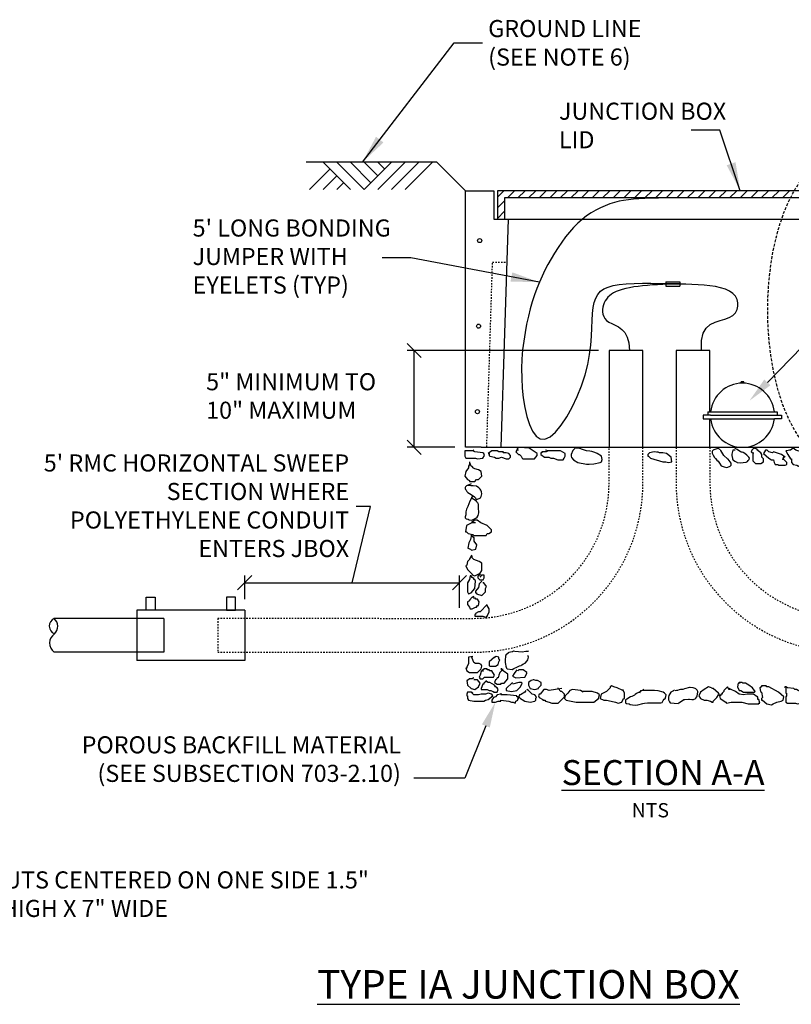
# Model space of a CAD drawing. Units: feet. Extents: x -107 to 197, y -73 to 130.
# Drawn here: x -47 to 7, y 61 to 130 of the extents above; entities that cross this region are included whole.
import ezdxf
from ezdxf import colors
from ezdxf.entities.mleader import LeaderData, LeaderLine
from ezdxf.math import Vec2, Vec3

# ---------------------------------------------------------------- set-up
doc = ezdxf.new("R2010")
doc.units = ezdxf.units.FT
doc.header["$MEASUREMENT"] = 0
doc.header["$PDMODE"] = 66
doc.header["$PDSIZE"] = 0.1
for name, pattern in [('D05', [0.08, 0.05, -0.03]), ('D10', [0.15, 0.1, -0.05]), ('D20', [0.3, 0.2, -0.1])]:
    doc.linetypes.add(name, pattern=pattern)
doc.layers.get('0').update_dxf_attribs({"linetype": 'CONTINUOUS'})
doc.layers.get('Defpoints').update_dxf_attribs({"linetype": 'CONTINUOUS'})
for name, color, linetype in [('DIMENSIONS', 1, 'CONTINUOUS'), ('DL_P13', 13, 'CONTINUOUS'), ('DL_P2-DASH', 2, 'D05'), ('DL_P3', 3, 'CONTINUOUS'), ('DL_P3-DASH', 3, 'D10'), ('DL_P4', 4, 'CONTINUOUS'), ('DL_P4-DASH', 4, 'D20'), ('DL_P6', 6, 'CONTINUOUS'), ('DT_L100', 33, 'CONTINUOUS'), ('DT_L120', 4, 'CONTINUOUS'), ('DT_L175', 6, 'CONTINUOUS'), ('DT_L200', 7, 'CONTINUOUS'), ('JBOXTOP', 3, 'CONTINUOUS'), ('MARKER BALL', 1, 'CONTINUOUS'), ('OBJECT', 5, 'CONTINUOUS')]:
    doc.layers.add(name, color=color, linetype=linetype)
doc.styles.add('L100', font='romansm.shx', dxfattribs={"height": 0.1})
doc.styles.add('L120', font='romansm', dxfattribs={"height": 0.12})
doc.styles.add('L120_10', font='romansm', dxfattribs={"height": 1.2})
doc.styles.add('L175_10', font='romansm', dxfattribs={"height": 1.75})
doc.styles.add('L200', font='romansm', dxfattribs={"height": 0.2})
doc.dimstyles.get("Standard").update_dxf_attribs({"dimtxt": 1.2, "dimasz": 1.25, "dimexe": 0.18, "dimexo": 0.0625, "dimgap": 0.5, "dimtad": 1, "dimdec": 4, "dimzin": 0, "dimdsep": 46, "dimlunit": 4, "dimtxsty": 'L120', "dimcen": 0.09, "dimse1": 1, "dimse2": 1, "dimclrd": 256, "dimclre": 256, "dimclrt": 4, "dimadec": 0, "dimazin": 0, "dimtfac": 0.75, "dimtdec": 4, "dimtofl": 0, "dimtmove": 0, "dimatfit": 3, "dimfxl": 1, "dimtolj": 1, "dimtzin": 0, "dimlwd": -1, "dimlwe": -1, "dimarcsym": 0})

# ---------------------------------------------------------------- blocks, each defined once
blk = doc.blocks.new('_Oblique')
at = {"color": 0, "linetype": 'ByBlock', "lineweight": -2}
blk.add_line((-0.5, -0.5), (0.5, 0.5), dxfattribs=at)
blk = doc.blocks.new('*D7')
at = {"layer": 'Defpoints', "color": 0, "transparency": 16777216}
for p in [(-19.547, 106.741), (-5.866, 106.741), (-15.953, 99.948)]:
    blk.add_point(p, dxfattribs=at)
at = {"layer": 'DT_L120', "transparency": 16777216}
for p, q in [((-6.616, 106.741), (-20.047, 106.741)), ((-19.547, 99.948), (-19.547, 106.741)), ((-16.703, 99.948), (-20.047, 99.948))]:
    blk.add_line(p, q, dxfattribs=at)
for p, rotation in [((-19.547, 106.741), 90), ((-19.547, 99.948), 270)]:
    blk.add_blockref('_Oblique', p, dxfattribs=dict(at, rotation=rotation))
blk = doc.blocks.new('*D62')
at = {"layer": 'Defpoints', "color": 0, "transparency": 16777216}
for p in [(-16.363, 90.452), (-31.436, 88.534), (-16.363, 87.948)]:
    blk.add_point(p, dxfattribs=at)
at = {"layer": 'DT_L120', "transparency": 16777216}
for p, q in [((-23.9, 90.452), (-22.612, 95.793)), ((-22.612, 95.793), (-23.612, 95.793)), ((-31.436, 89.284), (-31.436, 90.952)), ((-16.363, 88.698), (-16.363, 90.952)), ((-31.436, 90.452), (-16.363, 90.452))]:
    blk.add_line(p, q, dxfattribs=at)
at = {"layer": 'DT_L120', "transparency": 16777216, "rotation": 180}
blk.add_blockref('_Oblique', (-31.436, 90.452), dxfattribs=at)
at = {"layer": 'DT_L120', "transparency": 16777216}
blk.add_blockref('_Oblique', (-16.363, 90.452), dxfattribs=at)
at = {"layer": 'DT_L120', "transparency": 16777216, "insert": (-24.112, 99.45), "char_height": 1.2, "width": 21.4417, "attachment_point": 3, "style": 'L120_10'}
blk.add_mtext("\\A1;5' RMC HORIZONTAL SWEEP SECTION WHERE POLYETHYLENE CONDUIT ENTERS JBOX ", dxfattribs=at)

msp = doc.modelspace()

# ---------------------------------------------------------------- linework, layer by layer
at = {"layer": 'DIMENSIONS'}
for p, q in [((-24.01896, 118.0253), (-25.94171, 119.94806)), ((-24.98033, 119.94806), (-23.05758, 118.0253)), ((-24.01896, 119.94806), (-22.57689, 118.50599)), ((-21.13482, 119.94806), (-23.05758, 118.0253)), ((-23.05758, 119.94806), (-22.0962, 118.98668)), ((-22.0962, 118.0253), (-20.17344, 119.94806)), ((-22.0962, 119.94806), (-21.61551, 119.46737)), ((-19.21206, 119.94806), (-21.13482, 118.0253)), ((-20.17344, 118.0253), (-18.25069, 119.94806)), ((-26.90309, 118.0253), (-25.46102, 119.46737)), ((-25.94171, 118.0253), (-24.98033, 118.98668)), ((-24.98033, 118.0253), (-24.49965, 118.50599)), ((-13.24463, 117.94806), (-13.70259, 117.4901)), ((-13.00216, 117.44806), (-12.50216, 117.94806)), ((-11.75969, 117.94806), (-12.25969, 117.44806)), ((-11.51726, 117.44806), (-11.01722, 117.94806)), ((-10.27485, 117.94806), (-10.77485, 117.44806)), ((-10.03238, 117.44806), (-9.53238, 117.94806)), ((-8.78991, 117.94806), (-9.28991, 117.44806)), ((-8.54744, 117.44806), (-8.04744, 117.94806)), ((-7.30497, 117.94806), (-7.80497, 117.44806)), ((-7.06254, 117.44806), (-6.5625, 117.94806)), ((-5.82003, 117.94806), (-6.32003, 117.44806)), ((-5.57756, 117.44806), (-5.07756, 117.94806)), ((-4.33519, 117.94806), (-4.83519, 117.44806)), ((-4.09272, 117.44806), (-3.59272, 117.94806)), ((-2.85025, 117.94806), (-3.35025, 117.44806)), ((-2.60778, 117.44806), (-2.10778, 117.94806)), ((-1.36531, 117.94806), (-1.86531, 117.44806)), ((-1.12284, 117.44806), (-0.62284, 117.94806)), ((0.11963, 117.94806), (-0.38037, 117.44806)), ((0.36203, 117.44806), (0.862, 117.94806)), ((1.60457, 117.94806), (1.10454, 117.44806)), ((1.84694, 117.44806), (2.34694, 117.94806)), ((3.08941, 117.94806), (2.58941, 117.44806)), ((3.33188, 117.44806), (3.83188, 117.94806)), ((4.57435, 117.94806), (4.07435, 117.44806)), ((4.81682, 117.44806), (5.31682, 117.94806)), ((6.05919, 117.94806), (5.55922, 117.44806)), ((6.30173, 117.44806), (6.80176, 117.94806)), ((-13.70259, 116.74763), (-13.20259, 117.24763)), ((-13.20259, 116.50516), (-13.70259, 116.00516))]:
    msp.add_line(p, q, dxfattribs=at)
at = {"layer": 'DL_P13'}
for p, q in [((-39.00391, 88.53442), (-39.00391, 84.98669)), ((-31.43591, 88.53442), (-39.00391, 88.53442)), ((-31.43591, 88.53442), (-31.43591, 84.98669)), ((-37.11191, 87.94306), (-44.8215, 87.94306)), ((-37.11191, 87.94306), (-37.11191, 85.57806)), ((-37.11191, 85.57806), (-44.8215, 85.57806)), ((-31.43591, 84.98669), (-39.00391, 84.98669))]:
    msp.add_line(p, q, dxfattribs=at)
for points in [[(-37.73085, 88.53442), (-38.34979, 88.53442), (-38.34979, 89.44457), (-37.73085, 89.44457)], [(-32.70897, 88.53442), (-32.09003, 88.53442), (-32.09003, 89.44457), (-32.70897, 89.44457)]]:
    msp.add_lwpolyline(points, close=True, dxfattribs=at)
for centre, radius, start, end in [((-44.55099, 87.40457), 0.60262, 116.6727856, 245.8786362), ((-45.27373, 87.38847), 0.7156, 311.7468708, 50.804551), ((-44.33972, 86.20739), 0.79258, 125.2594447, 232.5648497)]:
    msp.add_arc(centre, radius, start, end, dxfattribs=at)
at = {"layer": 'DL_P2-DASH'}
msp.add_lwpolyline([(-14.4521, 99.97929), (-14.04686, 112.94806), (-13.04637, 112.94806)], dxfattribs=at)
at = {"layer": 'DL_P3'}
msp.add_lwpolyline([(-3.49079, 99.94806), (-3.49079, 106.74131), (-5.86579, 106.74131), (-5.86579, 99.94806)], dxfattribs=at)
at = {"layer": 'DL_P3-DASH'}
msp.add_line((-33.32791, 87.94306), (-33.32791, 85.57806), dxfattribs=at)
at = {"layer": 'DL_P3-DASH', "linetype": 'Continuous'}
for points in [[(1.21062, 102.44806), (1.21062, 106.74131), (-1.16438, 106.74131), (-1.16438, 99.94806)], [(1.21062, 99.94806), (1.21062, 101.94806)]]:
    msp.add_lwpolyline(points, dxfattribs=at)
at = {"layer": 'DL_P3-DASH', "flags": 128}
for points in [[(-33.32791, 85.57806), (-15.36579, 85.57306, 0.41421356), (-3.49079, 97.44806), (-3.49079, 99.94806)], [(-33.32791, 87.95306), (-15.36579, 87.94806, 0.41421356), (-5.86579, 97.44806), (-5.86579, 99.94806)], [(-1.16438, 99.94806), (-1.16438, 97.44806, 0.41421356), (10.71062, 85.57306), (17.88921, 85.57306)], [(1.21062, 99.94806), (1.21062, 97.44806, 0.41421356), (10.71062, 87.94806), (17.88921, 87.94806)]]:
    msp.add_lwpolyline(points, format="xyb", dxfattribs=at)
at = {"layer": 'DL_P4'}
for points in [[(-15.35784, 99.7574), (-15.42076, 99.69448), (-15.98697, 99.69448), (-15.98697, 99.31701), (-15.92406, 99.19118), (-15.23194, 99.19118), (-15.10612, 99.12827), (-14.72864, 99.19118), (-14.60282, 99.37992), (-14.66573, 99.50575), (-14.72864, 99.56866), (-15.29493, 99.63157), (-15.42076, 99.69448), (-15.60949, 99.69448)], [(-13.2815, 99.63157), (-13.59614, 99.63157), (-13.72196, 99.69448), (-14.09944, 99.69448), (-14.35109, 99.50575), (-14.28818, 99.50575), (-14.28818, 99.37992), (-14.22526, 99.31701), (-13.9107, 99.25409), (-13.78487, 99.19118), (-13.59614, 99.19118), (-13.40732, 99.25409), (-13.09276, 99.12827), (-12.90402, 99.12827), (-12.7782, 99.25409), (-12.7782, 99.37992), (-12.90402, 99.50575), (-13.09276, 99.56866), (-13.2815, 99.56866), (-13.34441, 99.63157), (-13.47023, 99.63157)], [(-12.2266, 99.7574), (-12.35242, 99.7574), (-12.41534, 99.63157), (-12.2266, 99.44283), (-12.16369, 99.44283), (-12.03786, 99.31701), (-11.97495, 99.19118), (-11.91204, 99.12827), (-11.0941, 99.12827), (-10.90536, 99.37992), (-10.90536, 99.50575), (-11.47157, 99.88322), (-12.16369, 99.94613), (-12.28951, 99.88322), (-12.35242, 99.7574)], [(-10.15033, 99.69448), (-10.27616, 99.63157), (-10.59072, 99.63157), (-10.59072, 99.56866), (-10.65363, 99.56866), (-10.65363, 99.44283), (-10.40198, 99.25409), (-10.08742, 99.25409), (-9.96159, 99.19118), (-9.77278, 99.19118), (-9.45821, 99.06528), (-9.08074, 99.06528), (-9.01783, 99.19118), (-8.95491, 99.31701), (-8.95491, 99.50575), (-9.26948, 99.69448), (-10.15033, 99.69448), (-10.33907, 99.7574)], [(-8.22328, 99.90014), (-8.29358, 99.82983), (-8.41079, 99.73606), (-8.52797, 99.45479), (-8.52797, 99.3376), (-8.50453, 99.24384), (-8.3639, 99.07976), (-8.05919, 98.89226), (-7.44976, 98.77505), (-7.26226, 98.77505), (-6.9341, 98.79849), (-6.48876, 98.89226), (-6.39499, 98.93913), (-6.34811, 99.1032), (-6.39499, 99.3376), (-6.69971, 99.52512), (-6.86378, 99.59545), (-7.07475, 99.66575), (-7.21537, 99.68919), (-7.44976, 99.71262), (-7.66071, 99.7595), (-7.98887, 99.87671), (-8.12951, 99.87671), (-8.17637, 99.85327)], [(-2.20909, 99.56866), (-2.71247, 99.63157), (-3.02703, 99.56866), (-3.15285, 99.44283), (-3.15285, 99.31701), (-3.08994, 99.31701), (-2.96412, 99.19118), (-2.08326, 98.93945), (-1.89453, 98.93945), (-1.70579, 98.87654), (-1.45406, 98.93945), (-1.51705, 99.25409), (-1.83161, 99.50575), (-2.08326, 99.56866), (-2.33491, 99.56866), (-2.46082, 99.63157)], [(1.94333, 99.776), (1.78251, 99.87245), (1.73024, 99.87646), (1.68603, 99.84832), (1.48104, 99.77993), (1.43683, 99.75178), (1.38056, 99.70354), (1.35645, 99.66334), (1.36854, 99.54676), (1.44092, 99.39403), (1.53342, 99.22922), (1.60175, 99.16091), (1.69827, 99.04837), (1.7867, 98.968), (1.87116, 98.83536), (2.00384, 98.64645), (2.20889, 98.57815), (2.40585, 98.54201), (2.47017, 98.55811), (2.6229, 98.63051), (2.69122, 98.69885), (2.69523, 98.75112), (2.69119, 98.83554), (2.48212, 99.12489), (2.44191, 99.14901), (2.19664, 99.37809), (2.03581, 99.61121), (1.97146, 99.7318), (1.98351, 99.7519)], [(2.98258, 99.74062), (2.81851, 99.74062), (2.74819, 99.45934), (2.74819, 99.34216), (2.77163, 99.29527), (2.79507, 99.1312), (2.81851, 99.06087), (2.8654, 99.03743), (2.95913, 98.96712), (3.09979, 98.89681), (3.12323, 98.87337), (3.33418, 98.84993), (3.7561, 98.89681), (3.84984, 98.94368), (3.89672, 99.01399), (3.96704, 99.08433), (3.99048, 99.17807), (3.9436, 99.2484), (3.80295, 99.38903), (3.66233, 99.50622), (3.54512, 99.57655), (3.47482, 99.59999), (3.42794, 99.59999), (3.35761, 99.62342), (3.12323, 99.78752), (2.95913, 99.88125)], [(4.21947, 99.50575), (4.21947, 99.00237), (4.4082, 98.81363), (4.78568, 98.81363), (4.97449, 98.93945), (4.97449, 99.12827), (4.84859, 99.25409), (4.84859, 99.44283), (4.78568, 99.56866), (4.59694, 99.69448), (4.59694, 99.7574), (4.53403, 99.7574), (4.53403, 99.82031), (4.28238, 99.88322), (4.15655, 99.7574), (4.09364, 99.63157), (4.21947, 99.56866), (4.28238, 99.56866)], [(6.48447, 99.25409), (6.23282, 99.44283), (5.66653, 99.63157), (5.60362, 99.56866), (5.35197, 99.63157), (5.22614, 99.7574), (5.10032, 99.7574), (4.97449, 99.50575), (5.35197, 99.19118), (5.54071, 99.06528), (5.66653, 99.06528), (5.72952, 98.87654), (5.79243, 98.75072), (5.98117, 98.75072), (6.04408, 98.6878), (6.48447, 98.6878), (6.61038, 98.75072), (6.61038, 98.87654), (6.35865, 99.12827), (6.42156, 99.25409), (6.35865, 99.25409), (6.29574, 99.06528)], [(6.86203, 99.7574), (6.54739, 99.69448), (6.67329, 99.44283), (6.86203, 99.12827), (6.92494, 99.12827), (6.92494, 98.87654), (7.05076, 98.75072), (7.30241, 98.6878), (7.42824, 98.62489), (7.67997, 98.75072), (7.80579, 98.87654), (7.8687, 99.25409), (7.8687, 99.31701), (7.61705, 99.56866), (7.61705, 99.63157), (7.2395, 99.7574), (7.05076, 99.88322), (6.86203, 99.7574), (6.79911, 99.7574)], [(-15.67241, 98.93945), (-15.67241, 98.75072), (-15.73532, 98.62489), (-15.73532, 98.49907), (-15.92406, 98.24734), (-15.98697, 97.93278), (-15.79823, 97.68113), (-15.67241, 97.61821), (-15.67241, 97.5553), (-15.29493, 97.5553), (-15.16903, 97.68113), (-15.0432, 97.68113), (-14.79155, 97.93278), (-14.85447, 98.24734), (-15.0432, 98.37324), (-15.29493, 98.43615), (-15.42076, 98.49907), (-15.42076, 98.56198), (-15.54658, 98.62489), (-15.60949, 98.81363)], [(-15.54684, 97.37784), (-15.64059, 97.33097), (-15.71089, 97.30754), (-15.87501, 97.2372), (-15.94531, 97.16689), (-15.96877, 97.12002), (-15.96877, 97.04971), (-15.94531, 96.97936), (-15.89847, 96.93249), (-15.85155, 96.83874), (-15.78126, 96.76842), (-15.54684, 96.6278), (-15.31249, 96.4637), (-15.24212, 96.39339), (-15.21866, 96.32308), (-15.14836, 96.2762), (-14.89056, 96.39339), (-14.84365, 96.48715), (-14.79673, 96.67467), (-14.82019, 96.81531), (-14.8671, 96.93249), (-14.91394, 97.00281), (-15.00777, 97.09658), (-15.17182, 97.21377), (-15.40617, 97.2372), (-15.57029, 97.2372), (-15.66405, 97.26066), (-15.78126, 97.26066)], [(-15.46224, 96.51514), (-15.50916, 96.44483), (-15.53254, 96.42137), (-15.556, 96.32762), (-15.64975, 96.16354), (-15.79034, 95.78853), (-15.88417, 95.601), (-15.93101, 95.41349), (-15.93101, 95.20253), (-15.97793, 95.06191), (-15.97793, 94.99157), (-15.90755, 94.92126), (-15.76696, 94.89782), (-15.69667, 94.85095), (-15.53254, 94.82752), (-15.46224, 94.85095), (-15.22782, 94.96813), (-15.13407, 95.03847), (-15.06377, 95.15565), (-15.01686, 95.34318), (-15.01686, 95.4838), (-15.04031, 95.57757), (-15.04031, 95.92916), (-15.06377, 96.02292), (-15.11069, 96.04634), (-15.13407, 96.09323), (-15.20436, 96.16354), (-15.32158, 96.25731), (-15.36849, 96.28075), (-15.556, 96.39793)], [(-15.24332, 94.65138), (-15.49505, 94.65138), (-15.87252, 94.46264), (-15.93543, 94.02225), (-15.87252, 94.02225), (-15.7467, 93.89635), (-15.43206, 93.83344), (-15.36914, 93.77053), (-14.48829, 93.77053), (-14.42538, 93.89635), (-14.29955, 93.89635), (-14.11082, 94.02225), (-14.11082, 94.14808), (-14.42538, 94.46264), (-14.86584, 94.65138), (-15.11749, 94.84012), (-15.36914, 94.84012), (-15.36914, 94.7772), (-15.43206, 94.7772), (-15.43206, 94.71429), (-15.49505, 94.71429), (-15.49505, 94.65138)], [(-15.52583, 93.80483), (-15.58875, 93.49027), (-15.71457, 93.23862), (-15.77748, 92.86107), (-15.58875, 92.79815), (-15.52583, 92.73524), (-15.21119, 92.79815), (-15.14828, 93.11279), (-15.3371, 93.36444), (-15.3371, 93.61609), (-15.40001, 93.61609), (-15.40001, 93.67901), (-15.52583, 93.74192), (-15.52583, 93.80483)], [(-15.54658, 92.31821), (-15.67241, 92.1294), (-15.67241, 92.06656), (-15.79823, 91.94066), (-15.86114, 91.68901), (-15.92406, 91.62609), (-15.79823, 91.37444), (-15.48367, 91.0598), (-15.48367, 90.99689), (-15.29493, 90.93398), (-14.91738, 91.12272), (-14.79155, 91.31146), (-14.79155, 91.81483), (-14.98029, 91.94066), (-15.35784, 92.06656), (-15.48367, 92.19239), (-15.48367, 92.31821), (-15.54658, 92.38112)], [(-15.60949, 90.93398), (-15.67241, 90.68233), (-15.79823, 90.43068), (-15.79823, 89.80148), (-15.73532, 89.67565), (-15.54658, 89.73856), (-15.29493, 90.05313), (-15.23194, 90.5565), (-15.29493, 90.68233), (-15.35784, 90.68233), (-15.35784, 90.74524), (-15.48367, 90.80815), (-15.54658, 90.93398), (-15.60949, 90.93398)], [(-14.79155, 90.5565), (-14.98029, 90.36769), (-15.0432, 90.11604), (-15.23194, 89.86439), (-15.23194, 89.73856), (-15.16903, 89.73856), (-15.16903, 89.67565), (-14.79155, 89.54983), (-14.5399, 89.80148), (-14.5399, 90.05313), (-14.47699, 90.17895), (-14.66573, 90.43068), (-14.72864, 90.43068)], [(-14.88662, 91.03339), (-15.07536, 90.90749), (-15.07536, 90.78166), (-14.94953, 90.65584), (-14.69788, 90.65584), (-14.63497, 90.78166), (-14.63497, 90.9704), (-14.82371, 90.9704), (-14.94953, 90.84458)], [(-15.35784, 89.48691), (-15.48367, 89.42392), (-15.67241, 89.23519), (-15.67241, 89.17227), (-15.79823, 89.10936), (-15.79823, 88.92062), (-15.67241, 88.73189), (-15.60949, 88.60598), (-15.48367, 88.60598), (-15.23194, 88.73189), (-15.16903, 88.73189), (-15.10612, 88.85771), (-15.0432, 88.85771), (-14.98029, 89.10936), (-15.10612, 89.2981), (-15.23194, 89.2981), (-15.23194, 89.36101), (-15.35784, 89.36101), (-15.42076, 89.42392)], [(-14.41408, 88.92062), (-14.91738, 88.41725), (-15.0432, 88.41725), (-15.23194, 88.29142), (-15.23194, 88.22851), (-15.29493, 88.22851), (-15.29493, 88.10268), (-14.72864, 88.10268), (-14.5399, 88.03977), (-14.41408, 88.10268), (-14.28818, 88.41725), (-14.28818, 88.60598), (-14.35109, 88.73189), (-14.41408, 88.85771)], [(-15.42076, 85.28081), (-15.73532, 85.2179), (-15.73532, 84.77751), (-15.86114, 84.52578), (-15.86114, 84.46287), (-15.92406, 84.46287), (-15.86114, 84.27413), (-15.67241, 84.1483), (-15.10612, 84.1483), (-14.85447, 84.39995), (-14.79155, 84.58869), (-14.85447, 84.71452), (-14.98029, 84.77751), (-15.23194, 84.77751), (-15.35784, 84.84042), (-15.42076, 85.02916), (-15.48367, 85.15498), (-15.48367, 85.2179), (-15.54658, 85.2179)], [(-13.9107, 85.2179), (-14.28818, 84.90333), (-14.28818, 84.65161), (-14.22526, 84.58869), (-13.84779, 84.58869), (-13.65905, 84.71452), (-13.59614, 84.90333), (-13.53322, 85.02916), (-13.59614, 85.09207), (-13.59614, 85.2179), (-13.78487, 85.28081), (-13.97361, 85.15498)], [(-11.5302, 85.64681), (-11.59455, 85.63072), (-11.71112, 85.61864), (-11.95631, 85.57437), (-12.47888, 85.61444), (-12.57134, 85.64256), (-12.64774, 85.60639), (-12.79649, 85.58626), (-12.89293, 85.56211), (-12.91704, 85.52191), (-13.11799, 85.36912), (-13.13404, 85.29675), (-13.1421, 85.19225), (-13.1702, 85.09979), (-13.15813, 84.84656), (-13.146, 84.72996), (-13.11382, 84.60133), (-13.06152, 84.46065), (-13.01329, 84.40438), (-12.67963, 84.36828), (-12.55906, 84.43264), (-12.34199, 84.52109), (-12.14503, 84.62161), (-12.04857, 84.64577), (-11.99229, 84.69401), (-11.87172, 84.75837), (-11.76316, 84.80257), (-11.61449, 84.9594), (-11.56627, 85.0398), (-11.53816, 85.13228), (-11.53018, 85.23681), (-11.54624, 85.3011), (-11.57435, 85.34529)], [(-14.47699, 84.39995), (-14.60282, 84.39995), (-14.85447, 84.21122), (-14.91738, 83.95957), (-14.98029, 83.83374), (-14.91738, 83.70784), (-14.72864, 83.70784), (-14.60282, 83.83374), (-13.97361, 83.83374), (-13.9107, 83.95957), (-14.09944, 84.27413), (-14.22526, 84.27413), (-14.28818, 84.33704), (-14.41408, 84.33704), (-14.41408, 84.39995), (-14.60282, 84.39995), (-14.72864, 84.33704), (-14.72864, 84.21122)], [(-13.34441, 84.39995), (-13.34441, 84.33704), (-13.53322, 84.1483), (-13.59614, 83.95957), (-13.65905, 83.77075), (-13.72196, 83.77075), (-13.78487, 83.64493), (-13.84779, 83.64493), (-13.9107, 83.45619), (-13.72196, 83.33036), (-13.47023, 83.33036), (-13.40732, 83.39328), (-13.21858, 83.39328), (-12.96693, 83.70784), (-12.96693, 84.02248), (-13.21858, 84.21122), (-13.40732, 84.33704), (-13.40732, 84.46287)], [(-12.33773, 84.33704), (-12.52647, 84.08539), (-12.65237, 83.89665), (-12.40064, 83.77075), (-11.77152, 83.83374), (-11.64562, 84.08539), (-11.64562, 84.1483), (-11.89734, 84.33704), (-12.21191, 84.33704), (-12.27482, 84.27413)], [(-15.35784, 83.77075), (-15.48367, 83.70784), (-15.67241, 83.70784), (-15.79823, 83.58201), (-15.86114, 83.58201), (-15.79823, 83.26745), (-15.54658, 83.0158), (-15.29493, 82.95281), (-15.0432, 83.14163), (-14.91738, 83.39328), (-15.10612, 83.64493), (-15.35784, 83.64493)], [(-11.14232, 83.64493), (-11.33105, 83.58201), (-11.51979, 83.45619), (-11.51979, 83.26745), (-11.39397, 83.0158), (-11.0794, 82.95281), (-10.82768, 83.0158), (-10.82768, 83.07871), (-10.63894, 83.26745), (-10.63894, 83.45619), (-10.89066, 83.58201), (-11.01649, 83.58201), (-11.14232, 83.64493), (-11.20523, 83.64493)], [(-14.47699, 83.58201), (-14.66573, 83.39328), (-14.66573, 83.33036), (-14.72864, 83.33036), (-14.85447, 83.0158), (-14.85447, 82.95281), (-14.41408, 82.95281), (-14.28818, 82.8899), (-14.16235, 82.8899), (-14.03653, 82.82699), (-13.97361, 82.82699), (-13.97361, 82.76407), (-13.72196, 82.76407), (-13.65905, 82.95281), (-13.72196, 83.07871), (-13.84779, 83.14163), (-13.9107, 83.26745), (-14.22526, 83.45619), (-14.35109, 83.45619), (-14.47699, 83.5191), (-14.60282, 83.45619)], [(-12.65237, 83.45619), (-13.09276, 83.0158), (-13.09276, 82.8899), (-12.71528, 82.82699), (-12.33773, 82.8899), (-12.08608, 83.14163), (-11.96026, 83.39328), (-12.02317, 83.45619), (-12.21191, 83.45619), (-12.65237, 83.33036)], [(-11.70853, 82.8899), (-11.77152, 82.76407), (-12.08608, 82.57534), (-12.14899, 82.57534), (-12.21191, 82.44951), (-12.08608, 82.32369), (-11.96026, 82.26077), (-11.77152, 82.13495), (-11.39397, 82.07204), (-11.0794, 82.13495), (-11.01649, 82.19786), (-11.01649, 82.32369), (-10.95358, 82.44951), (-11.0794, 82.57534), (-11.26814, 82.63825), (-11.51979, 82.8899), (-11.64562, 82.95281)], [(-9.19187, 83.0158), (-10.07272, 82.8899), (-10.26146, 82.95281), (-10.4502, 82.95281), (-10.70185, 82.63825), (-10.76476, 82.63825), (-10.82768, 82.51242), (-10.76476, 82.3866), (-10.51311, 82.26077), (-10.51311, 82.19786), (-10.38729, 82.19786), (-10.32437, 82.13495), (-10.07272, 82.07204), (-9.88391, 82.00905), (-9.44352, 82.00905), (-9.00306, 82.44951), (-9.00306, 82.63825), (-9.19187, 82.82699), (-9.25478, 82.82699), (-9.44352, 83.0158), (-9.44352, 83.07871)], [(-7.68182, 82.76407), (-7.87055, 82.8899), (-8.43684, 82.95281), (-8.62558, 82.8899), (-8.75141, 82.70116), (-8.94014, 82.51242), (-9.00306, 82.32369), (-8.87723, 82.19786), (-8.18512, 82.07204), (-6.92679, 82.07204), (-6.61222, 82.32369), (-6.54931, 82.57534), (-6.67514, 82.70116), (-7.05261, 82.82699), (-7.74473, 82.82699)], [(-4.91343, 82.8899), (-5.29091, 83.07871), (-5.54256, 83.14163), (-5.66846, 83.20454), (-5.79428, 83.14163), (-5.79428, 83.07871), (-6.04593, 82.82699), (-6.42349, 82.63825), (-6.4864, 82.32369), (-6.23467, 82.19786), (-6.04593, 82.19786), (-5.73137, 82.13495), (-5.41673, 82.07204), (-5.22799, 82.00905), (-4.97634, 82.07204), (-4.85052, 82.32369), (-4.78761, 82.32369), (-4.78761, 82.70116), (-4.91343, 82.95281)], [(-3.42787, 82.94744), (-3.59194, 82.85369), (-3.66227, 82.80681), (-3.94353, 82.66618), (-4.03727, 82.59586), (-4.08416, 82.54898), (-4.27169, 82.45522), (-4.36543, 82.43177), (-4.62326, 82.2677), (-4.71703, 82.22084), (-4.71703, 82.03331), (-4.6467, 81.98644), (-4.4592, 81.96299), (-4.38888, 81.91611), (-4.22481, 81.89267), (-3.99042, 81.86924), (-3.84977, 81.89267), (-3.4982, 81.98644), (-3.38099, 82.00987), (-3.17005, 82.03331), (-2.23246, 82.03331), (-2.1387, 82.05675), (-2.0684, 82.17394), (-1.99807, 82.2677), (-1.9043, 82.33803), (-1.9043, 82.3849), (-1.88086, 82.45522), (-1.85745, 82.57241), (-1.97463, 82.68962), (-2.0684, 82.75993), (-2.41997, 82.85369), (-2.6778, 82.87713), (-3.35755, 82.87713), (-3.59194, 82.85369), (-3.66227, 82.85369), (-3.68571, 82.78338), (-3.73259, 82.68962)], [(-1.26975, 82.90058), (-1.34004, 82.85369), (-1.52758, 82.75993), (-1.66821, 82.52553), (-1.69165, 82.40833), (-1.69165, 82.22084), (-1.62135, 82.0802), (-1.57444, 82.03331), (-1.01192, 81.98644), (-0.96504, 82.03331), (-0.7072, 82.17394), (-0.61344, 82.24427), (-0.54312, 82.24427), (-0.28528, 82.2677), (-0.21499, 82.2677), (-0.05089, 82.24427), (0.06631, 82.24427), (0.11317, 82.2677), (0.18349, 82.29115), (0.23038, 82.33803), (0.3007, 82.43177), (0.32415, 82.5021), (0.371, 82.75993), (0.371, 82.80681), (0.32415, 82.90058), (0.23038, 82.99432), (0.18349, 83.01776), (0.04284, 83.06464), (-0.1681, 83.08808), (-0.21499, 83.08808), (-0.56656, 82.99432), (-0.68376, 82.94744), (-0.84783, 82.94744), (-0.9416, 82.92401), (-1.05878, 82.87713), (-1.1291, 82.87713), (-1.22286, 82.85369)], [(1.31049, 83.07871), (1.12175, 83.14163), (0.80719, 82.95281), (0.55553, 82.76407), (0.42963, 82.51242), (0.55553, 82.32369), (0.80719, 82.19786), (0.99592, 82.19786), (1.24757, 82.13495), (1.37348, 82.07204), (1.43639, 82.07204), (1.43639, 82.13495), (1.68804, 82.3866), (1.81386, 82.57534), (1.87678, 82.57534), (1.81386, 82.70116), (1.43639, 83.0158), (1.37348, 83.0158), (1.37348, 83.07871)], [(2.6318, 82.95281), (2.56889, 82.95281), (2.44307, 83.14163), (2.19134, 82.8899), (2.19134, 82.82699), (2.06551, 82.70116), (2.06551, 82.63825), (2.0026, 82.63825), (1.93969, 82.51242), (1.87678, 82.51242), (1.93969, 82.32369), (2.31724, 82.07204), (2.38015, 82.00905), (2.69472, 82.07204), (3.44974, 82.07204), (3.89013, 81.94613), (4.64516, 81.94613), (4.64516, 82.00905), (4.70807, 82.00905), (4.64516, 82.26077), (4.58225, 82.26077), (4.58225, 82.44951), (4.51934, 82.44951), (4.26769, 82.63825), (3.82722, 82.63825), (3.57557, 82.57534), (3.26101, 82.63825), (3.00928, 82.82699), (2.69472, 82.95281), (2.56889, 83.0158)], [(3.32392, 83.39328), (3.19809, 83.39328), (3.1351, 83.14163), (3.26101, 82.8899), (3.38683, 82.8899), (3.57557, 82.76407), (4.3306, 82.76407), (4.39351, 82.82699), (4.20477, 83.07871), (3.95305, 83.26745), (3.70139, 83.39328), (3.51266, 83.39328), (3.44974, 83.45619), (3.26101, 83.45619)], [(4.70807, 83.07871), (4.77099, 82.82699), (4.8339, 82.76407), (4.89689, 82.3866), (4.8339, 82.32369), (4.8339, 82.19786), (4.89689, 82.19786), (5.21145, 81.94613), (5.52601, 81.88322), (5.65184, 81.94613), (5.90357, 82.07204), (6.21813, 82.13495), (6.34395, 82.19786), (6.40687, 82.44951), (6.02939, 82.76407), (5.33728, 83.14163), (5.21145, 83.14163), (5.14854, 83.20454), (4.8339, 83.20454), (4.8339, 83.14163), (4.70807, 83.07871)], [(6.53269, 83.07871), (6.53269, 82.70116), (6.5956, 82.70116), (6.5956, 82.51242), (6.53269, 82.44951), (6.53269, 82.07204), (6.65852, 82.00905), (7.22481, 82.00905), (7.35063, 81.94613), (7.53945, 82.00905), (7.66527, 82.13495), (7.72819, 82.3866), (7.7911, 82.44951), (7.7911, 82.57534), (7.53945, 82.82699), (7.41355, 82.8899), (7.28772, 82.95281), (7.1619, 82.95281), (7.09898, 83.0158), (6.65852, 83.07871), (6.53269, 83.14163), (6.46978, 83.14163), (6.46978, 83.07871)], [(-15.42076, 82.70116), (-15.54658, 82.76407), (-15.79823, 82.76407), (-15.86114, 82.63825), (-15.86114, 82.51242), (-15.79823, 82.51242), (-15.79823, 82.32369), (-15.73532, 82.19786), (-15.35784, 82.13495), (-14.66573, 82.13495), (-14.5399, 82.19786), (-14.35109, 82.26077), (-14.03653, 82.51242), (-14.09944, 82.63825), (-14.35109, 82.70116), (-14.5399, 82.63825), (-14.85447, 82.63825), (-15.0432, 82.57534), (-15.35784, 82.57534), (-15.54658, 82.76407)], [(-13.47023, 82.70116), (-13.47023, 82.63825), (-13.72196, 82.57534), (-13.84779, 82.44951), (-13.97361, 82.3866), (-14.09944, 82.19786), (-14.09944, 82.07204), (-13.84779, 82.07204), (-13.65905, 82.13495), (-13.47023, 82.13495), (-13.47023, 82.19786), (-12.90402, 82.13495), (-12.71528, 82.07204), (-12.58938, 82.07204), (-12.46356, 82.00905), (-12.40064, 82.13495), (-12.27482, 82.19786), (-12.27482, 82.32369), (-12.21191, 82.32369), (-12.27482, 82.44951), (-12.33773, 82.44951), (-12.33773, 82.51242), (-13.02985, 82.57534), (-13.47023, 82.57534)]]:
    msp.add_lwpolyline(points, dxfattribs=at)
at = {"layer": 'DL_P4-DASH'}
msp.add_ellipse((10.13067, 109.57032), major_axis=(0, 10.63723), ratio=0.45736434, dxfattribs=at)
at = {"layer": 'DL_P6'}
for p, q in [((-1.89373, 111.55443), (-1.89373, 111.25443)), ((-1.89373, 111.55443), (-0.89373, 111.55443)), ((-1.89373, 111.25443), (-0.89373, 111.25443)), ((-0.89373, 111.55443), (-0.89373, 111.25443))]:
    msp.add_line(p, q, dxfattribs=at)
at = {"layer": 'DL_P6', "color": 7}
for points in [[(-2.39218, 117.43743), (-2.90134, 117.4225), (-3.35974, 117.40594), (-3.77533, 117.38511), (-4.15603, 117.35735), (-4.50979, 117.32003), (-4.84453, 117.27049), (-5.16819, 117.20609), (-5.48871, 117.12417), (-5.8124, 117.02239), (-6.13909, 116.89951), (-6.467, 116.75458), (-6.79435, 116.58667), (-7.11934, 116.39483), (-7.44019, 116.17811), (-7.75511, 115.93558), (-8.06233, 115.66629), (-8.3603, 115.36995), (-8.64848, 115.04898), (-8.92658, 114.70643), (-9.19433, 114.34536), (-9.45143, 113.96884), (-9.69758, 113.57992), (-9.93252, 113.18168), (-10.15594, 112.77718), (-10.36764, 112.36841), (-10.56771, 111.95313), (-10.75633, 111.52805), (-10.93368, 111.08984), (-11.09992, 110.63522), (-11.25524, 110.16088), (-11.39981, 109.6635), (-11.53381, 109.13979), (-11.65685, 108.58743), (-11.76637, 108.00801), (-11.85923, 107.40413), (-11.93232, 106.77837), (-11.9825, 106.13332), (-12.00665, 105.47156), (-12.00164, 104.79569), (-11.96434, 104.10828), (-11.89212, 103.41585), (-11.78425, 102.74058), (-11.64047, 102.10858), (-11.46056, 101.54595), (-11.24427, 101.07881), (-10.99135, 100.73326), (-10.70156, 100.53542), (-10.37466, 100.51137), (-10.01267, 100.6781), (-9.62663, 101.01598), (-9.22988, 101.49625), (-8.83571, 102.09015), (-8.45746, 102.7689), (-8.10844, 103.50376), (-7.80197, 104.26595), (-7.55135, 105.02672), (-7.36567, 105.76149), (-7.23699, 106.4624), (-7.15314, 107.12581), (-7.10195, 107.74806), (-7.07124, 108.32548), (-7.04884, 108.85442), (-7.02258, 109.33122), (-6.98029, 109.75223), (-6.91086, 110.11513), (-6.80749, 110.42304), (-6.66446, 110.68044), (-6.47605, 110.89178), (-6.23652, 111.06155), (-5.94015, 111.19421), (-5.58122, 111.29423), (-5.154, 111.36608), (-4.65727, 111.41416), (-4.10778, 111.44263), (-3.5268, 111.45557), (-2.9356, 111.45707), (-2.35543, 111.45122), (-1.80755, 111.4421), (-1.31323, 111.4338), (-0.89373, 111.43041)], [(0.619, 106.74131), (0.6138, 107.4382), (0.73319, 107.95205), (0.95037, 108.31598), (1.23855, 108.56313), (1.57092, 108.72662), (1.9207, 108.83959), (2.26109, 108.93516), (2.56528, 109.04647), (2.81104, 109.19935), (2.99438, 109.3905), (3.11588, 109.60929), (3.1761, 109.84513), (3.17562, 110.08739), (3.11502, 110.32547), (2.99486, 110.54875), (2.81572, 110.74664), (2.57938, 110.91091), (2.29251, 111.04295), (1.96297, 111.14655), (1.59865, 111.22548), (1.20741, 111.28354), (0.79713, 111.3245), (0.37569, 111.35216), (-0.04905, 111.37028), (-0.47029, 111.38204), (-0.88564, 111.38812), (-1.29375, 111.38859), (-1.69331, 111.38351), (-2.08299, 111.37295), (-2.46147, 111.35696), (-2.82742, 111.33563), (-3.17952, 111.30901), (-3.5165, 111.27709), (-3.8373, 111.23956), (-4.14092, 111.19602), (-4.42636, 111.14608), (-4.69262, 111.08936), (-4.93869, 111.02546), (-5.16357, 110.95398), (-5.36626, 110.87454), (-5.54614, 110.7868), (-5.70408, 110.69065), (-5.84133, 110.58601), (-5.95915, 110.47283), (-6.05878, 110.35104), (-6.14149, 110.22058), (-6.20852, 110.08139), (-6.26112, 109.93341), (-6.29971, 109.77716), (-6.3213, 109.61556), (-6.32205, 109.45211), (-6.29815, 109.29032), (-6.24576, 109.13369), (-6.16105, 108.98574), (-6.04019, 108.84996), (-5.87936, 108.72986), (-5.67809, 108.62502), (-5.44944, 108.51928), (-5.20984, 108.39256), (-4.97572, 108.22477), (-4.7635, 107.99584), (-4.58961, 107.68567), (-4.47048, 107.27419), (-4.42254, 106.74131)]]:
    msp.add_lwpolyline(points, dxfattribs=at)
at = {"layer": 'JBOXTOP'}
for p, q in [((-17.95259, 119.94806), (-27.13622, 119.94806)), ((-15.95259, 117.94806), (-17.95259, 119.94806))]:
    msp.add_line(p, q, dxfattribs=at)
msp.add_lwpolyline([(8.54741, 115.94806), (9.04741, 115.94806), (9.04741, 117.94806), (-13.70259, 117.94806), (-13.70259, 115.94806), (8.54741, 115.94806), (8.54741, 117.44806), (-13.20259, 117.44806), (-13.20259, 115.94806)], dxfattribs=at)
at = {"layer": 'MARKER BALL'}
for p, q in [((3.39528, 104.44583), (3.39528, 104.54806)), ((3.59528, 104.54806), (3.39528, 104.54806)), ((3.49528, 104.44806), (3.39528, 104.44806)), ((3.59528, 104.44583), (3.59528, 104.54806)), ((1.05921, 102.44806), (5.93135, 102.44806)), ((1.05921, 102.44806), (1.05921, 102.19806)), ((5.93135, 102.44806), (5.93135, 102.19806)), ((1.24528, 102.19806), (0.74528, 102.19806)), ((0.74528, 102.19806), (0.74528, 101.94806)), ((0.74528, 101.94806), (1.24528, 101.94806)), ((1.24528, 102.19806), (5.74528, 102.19806)), ((1.24528, 101.94806), (5.74528, 101.94806)), ((5.74528, 102.19806), (6.24528, 102.19806)), ((6.24528, 101.94806), (5.74528, 101.94806)), ((6.24528, 102.19806), (6.24528, 101.94806))]:
    msp.add_line(p, q, dxfattribs=at)
for start, end in [(6.3793702, 173.6206298), (186.3793702, 353.6206298)]:
    msp.add_arc((3.49528, 102.19806), 2.25, start, end, dxfattribs=at)
at = {"layer": 'OBJECT'}
for p, q in [((-15.95259, 117.94806), (-13.95259, 117.94806)), ((-15.95259, 99.94806), (-15.95259, 117.94806)), ((-13.95259, 117.94806), (-13.95259, 115.94806)), ((-13.95259, 115.94806), (-12.95262, 115.94806)), ((-12.95262, 115.94806), (-13.45259, 99.94806)), ((-12.95262, 115.94806), (-13.45259, 99.94806)), ((-14.83956, 99.94806), (-15.95259, 99.94806)), ((-14.83956, 99.94806), (10.18438, 99.94806))]:
    msp.add_line(p, q, dxfattribs=at)
for centre in [(-14.95072, 114.44806), (-15.02827, 108.44806), (-15.10583, 102.44806)]:
    msp.add_circle(centre, 0.14222, dxfattribs=at)

# ---------------------------------------------------------------- texts
at = {"layer": 'DIMENSIONS', "color": 4, "char_height": 1.2, "attachment_point": 9, "style": 'L120'}
for s, insert in [('\\A1;', (3.05036, 117.15258)), ('\\A1; ', (-21.57629, 106.58451)), ('\\A1; ', (-21.57629, 106.58451))]:
    msp.add_mtext(s, dxfattribs=dict(at, insert=insert))
at = {"layer": 'DT_L100', "insert": (-4.27781, 74.98802), "char_height": 1, "attachment_point": 1, "style": 'L100'}
msp.add_mtext_dynamic_manual_height_columns('NTS', width=8.3333182, gutter_width=0.7, heights=[0], dxfattribs=at)
at = {"layer": 'DT_L120', "char_height": 1.2, "attachment_point": 1, "style": 'L120_10'}
for s, insert, width in [('GROUND LINE\\P(SEE NOTE 6)', (-14.35299, 129.92693), 14.8071563), ('JUNCTION BOX LID', (-9.38525, 124.12698), 12.1350185), ("5' LONG BONDING JUMPER WITH EYELETS (TYP) ", (-35.09524, 115.93389), 17.6793221), ('5" MINIMUM TO 10" MAXIMUM', (-34.14567, 105.14946), 14.6663914), ('2 KNOCKOUTS CENTERED ON ONE SIDE 1.5" DEEP X 3" HIGH X 7" WIDE', (-56.36242, 70.19868), 36.4454384)]:
    msp.add_mtext(s, dxfattribs=dict(at, insert=insert, width=width))
at = {"layer": 'DT_L175', "insert": (-2.07959, 77.12907), "char_height": 1.75, "width": 19.797601, "attachment_point": 5, "style": 'L175_10'}
msp.add_mtext('{\\LSECTION A-A}', dxfattribs=at)
at = {"layer": 'DT_L200', "insert": (-11.52805, 62.27143), "char_height": 2, "width": 44.6206465, "attachment_point": 5, "style": 'L200'}
msp.add_mtext('{\\LTYPE IA JUNCTION BOX}', dxfattribs=at)

# ---------------------------------------------------------------- dimensions: what is measured, and where the dimension line sits
at = {"layer": 'DT_L120'}
dim = msp.add_linear_dim(base=(-19.54746, 106.74131), p1=(-15.95259, 99.94806), p2=(-5.86579, 106.74131), angle=90, text=' ', dimstyle='Standard', override={"dimasz": 1, "dimexe": 0.5, "dimexo": 0.75, "dimgap": 0.5, "dimtxsty": 'L120_10', "dimblk1": 'Oblique', "dimblk2": 'Oblique', "dimsah": 1, "dimse1": 0, "dimse2": 0, "dimclrt": 256}, dxfattribs=at)
dim.commit()
dim.dimension.update_dxf_attribs({"geometry": '*D7', "text_midpoint": (-19.54746, 103.34587), "dimtype": 160})
dim = msp.add_linear_dim(base=(-16.36341, 90.45171), p1=(-31.43591, 88.53442), p2=(-16.36341, 87.94806), text="5' RMC HORIZONTAL SWEEP SECTION WHERE POLYETHYLENE CONDUIT ENTERS JBOX ", dimstyle='Standard', override={"dimasz": 1, "dimexe": 0.5, "dimexo": 0.75, "dimtad": 0, "dimtxsty": 'L120_10', "dimblk1": 'Oblique', "dimblk2": 'Oblique', "dimsah": 1, "dimse1": 0, "dimse2": 0, "dimclrt": 256, "dimtmove": 1}, dxfattribs=at)
dim.commit()
dim.dimension.update_dxf_attribs({"geometry": '*D62', "text_midpoint": (-24.11236, 95.79286), "dimtype": 160})

# ---------------------------------------------------------------- leaders
for points in [[(-23.17847, 119.94806), (-16.75077, 128.33054), (-14.75077, 128.33054)], [(3.34227, 117.94806), (1.89459, 122.19677), (-0.10541, 122.19677)], [(-10.75633, 111.52805), (-19.79218, 113.2461), (-21.79218, 113.2461)]]:
    msp.add_leader(points, dimstyle='Standard', override={"dimasz": 2, "dimexe": 0.5, "dimexo": 1, "dimse1": 0, "dimse2": 0, "dimclrt": 256}, dxfattribs=at)
ml = msp.add_multileader_mtext('Standard', dxfattribs=at)
ml.set_content('MARKER BALL', color=256, style='L120_10')
ml.set_leader_properties()
ml.build(insert=Vec2(0, 0))
ml.multileader.update_dxf_attribs({"text_left_attachment_type": 2, "text_right_attachment_type": 2, "dogleg_length": 1.2, "arrow_head_size": 1.8})
ctx = ml.context
ctx.base_point, ctx.char_height, ctx.arrow_head_size, ctx.landing_gap_size, ctx.plane_origin = Vec3(16.82089, 114.56372), 1.2, 1.8, 0.9, Vec3(-34.37836, 91.55248)
ctx.left_attachment, ctx.right_attachment = 2, 2
notes = []
notes.append((ctx, [(1, (1, 1, 0), (15.05024, 114.56372), (1, 0), 1.77065, [(0, [(3.98509, 103.21484)], 0, [])])]))
ctx.mtext.insert, ctx.mtext.width, ctx.mtext.flow_direction = Vec3(17.72089, 115.16372), 23.0976988, 5
ml = msp.add_multileader_mtext('Standard', dxfattribs=at)
ml.set_content('POROUS BACKFILL MATERIAL (SEE SUBSECTION 703-2.10)', color=256, style='L120_10')
ml.set_leader_properties()
ml.build(insert=Vec2(0, 0))
ml.multileader.update_dxf_attribs({"text_left_attachment_type": 2, "text_right_attachment_type": 2, "dogleg_length": 0.36, "arrow_head_size": 1.8})
ctx = ml.context
ctx.base_point, ctx.char_height, ctx.arrow_head_size, ctx.landing_gap_size, ctx.plane_origin = Vec3(-43.72254, 76.73144), 1.2, 1.8, 0.9, Vec3(-13.84779, 82.07204)
ctx.left_attachment, ctx.right_attachment, ctx.text_align_type = 2, 2, 2
notes.append((ctx, [(0, (1, 1, 0), (-15.97968, 76.73144), (-1, 0), 3.6, [(0, [(-13.84779, 82.07204)], 0, [])])]))
ctx.mtext.insert, ctx.mtext.width, ctx.mtext.alignment, ctx.mtext.flow_direction = Vec3(-20.47968, 79.6743), 23.0976988, 3, 5
for ctx, leaders in notes:
    for number, flags, end, landing, length, lines in leaders:
        leader = LeaderData()
        leader.index, (leader.has_last_leader_line, leader.has_dogleg_vector, leader.attachment_direction) = number, flags
        leader.last_leader_point, leader.dogleg_vector, leader.dogleg_length = Vec3(end), Vec3(landing), length
        for number, points, colour, breaks in lines:
            line = LeaderLine()
            line.index, line.vertices, line.color, line.breaks = number, Vec3.list(points), colors.encode_raw_color(colour), breaks
            leader.lines.append(line)
        ctx.leaders.append(leader)

doc.saveas('drawing.dxf')
